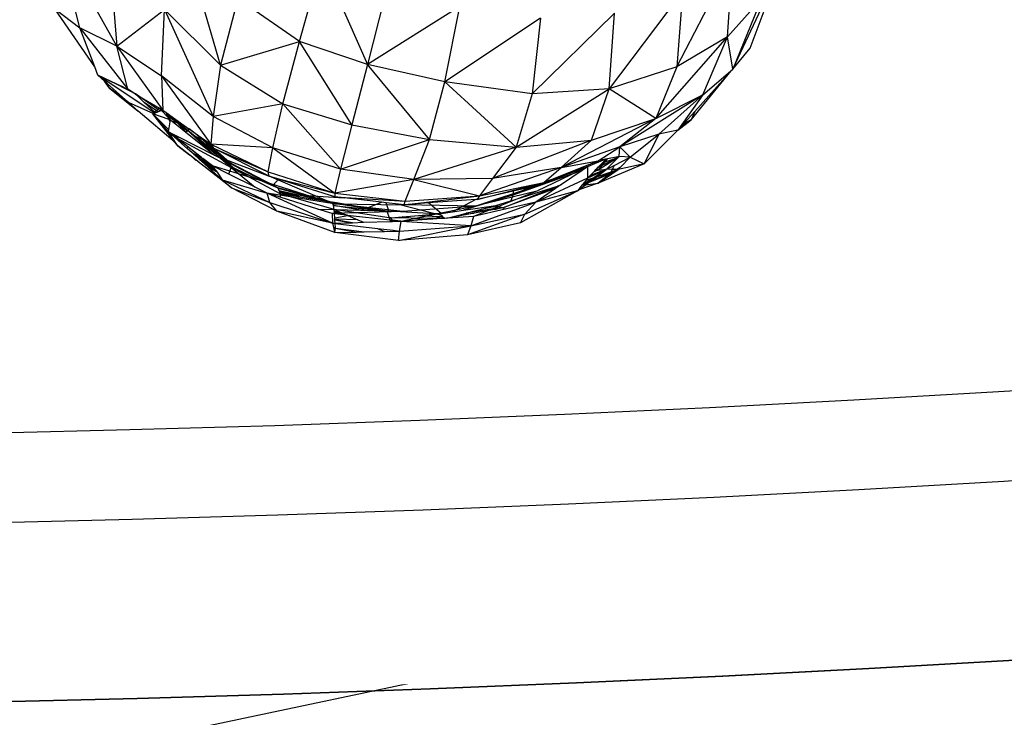
# Model space of a CAD drawing. Units: millimetres. Extents: x 497583810 to 996805258, y 3067149277 to 6135571324.
# Drawn here: x 498265230 to 498266330, y 3067576533 to 3067577311 of the extents above; entities that cross this region are included whole.
import ezdxf

# ---------------------------------------------------------------- set-up
doc = ezdxf.new("R2010")
doc.units = ezdxf.units.MM
doc.header["$LTSCALE"] = 1000
doc.header["$MEASUREMENT"] = 0
doc.linetypes.add('DASH', pattern=[0.35, 0.25, -0.1])
for name, color, linetype in [('_TCH_BOUNDARY', 7, 'Continuous'), ('WL-五金构件', 1, 'Continuous'), ('WL-外轮廓线', 4, 'Continuous'), ('WL-水体', 140, 'DASH'), ('WL-铺装', 9, 'Continuous'), ('WL-非建筑资料', 27, 'Continuous')]:
    doc.layers.add(name, color=color, linetype=linetype)

# ---------------------------------------------------------------- blocks, each defined once
blk = doc.blocks.new('l')
blk.add_wipeout([(-3667.3, -824.7), (-4869.4, -2136.8), (-6026.9, -3488.4), (-7138.6, -4877.9), (-8203.2, -6303.9), (-9219.5, -7764.6), (-10186.4, -9258.5), (-11102.8, -10783.8), (-11967.7, -12339), (-12780.2, -13922.2), (-13539.2, -15531.7), (-14244, -17165.7), (-14893.8, -18822.3), (-15240.8, -19704.4), (-15618.6, -20573.8), (-16026.7, -21429.4), (-16464.5, -22270.2), (-16931.6, -23095), (-17427.4, -23903), (-17951.2, -24693), (-18502.4, -25464.2), (-19080.4, -26215.5), (-19684.4, -26946.1), (-20313.6, -27655.1), (-20967.3, -28341.5), (-21644.8, -29004.5), (-22345.1, -29643.4), (-23067.4, -30257.3), (-23810.8, -30845.4), (-24574.3, -31407.1), (-25357.2, -31941.7), (-26158.3, -32448.4), (-26976.7, -32926.7), (-27811.4, -33376), (-28661.3, -33795.7), (-29525.5, -34185.3), (-30402.7, -34544.3), (-31292.1, -34872.4), (-32192.4, -35168.9), (-33102.6, -35433.8), (-34021.5, -35666.5), (-34948, -35866.8), (-35881, -36034.4), (-36819.3, -36169.2), (-37761.8, -36271), (-38707.2, -36339.6), (-39654.4, -36375), (-40602.4, -36377.1), (-41549.8, -36346), (-42495.5, -36281.6), (-43438.4, -36184.1), (-44377.3, -36053.5), (-45311, -35890), (-46238.4, -35693.9), (-47830.6, -35355.5), (-49433, -35069.9), (-51044.1, -34837.4), (-52661.9, -34658.4), (-54284.8, -34532.9), (-55910.9, -34461.2), (-57538.6, -34443.2), (-59165.9, -34479.1), (-60791.1, -34568.8), (-64668.4, -36258.4), (-68598.3, -37822), (-67058.8, -37468.7), (-65508.4, -37167.1), (-63948.7, -36917.5), (-62381.6, -36720.2), (-60808.7, -36575.5), (-59231.9, -36483.4), (-57652.9, -36444.1), (-56073.5, -36457.6), (-54495.4, -36523.9), (-52920.4, -36643), (-51350.2, -36814.6), (-49786.7, -37038.7), (-48231.6, -37315), (-46686.5, -37643.1), (-45736.9, -37844.7), (-44781.1, -38014.4), (-43820.1, -38152.1), (-42855, -38257.5), (-41887, -38330.6), (-40917, -38371.2), (-39946.3, -38379.3), (-38975.8, -38354.9), (-38006.7, -38298.1), (-37040, -38208.8), (-36076.8, -38087.3), (-35118.3, -37933.5), (-34165.4, -37747.8), (-33219.3, -37530.3), (-32281, -37281.3), (-31351.6, -37000.9), (-30432.1, -36689.7), (-29523.5, -36347.8), (-28626.8, -35975.7), (-27743.1, -35573.8), (-26873.4, -35142.5), (-26018.5, -34682.4), (-25179.6, -34193.9), (-24357.5, -33677.7), (-23553.1, -33134.2), (-22767.4, -32564), (-22001.1, -31967.9), (-21255.3, -31346.5), (-20530.7, -30700.5), (-19828.1, -30030.5), (-19148.3, -29337.5), (-18492.1, -28622), (-17860.2, -27885), (-17253.4, -27127.3), (-16672.2, -26349.7), (-16117.4, -25553), (-15589.6, -24738.3), (-15089.3, -23906.3), (-14617.2, -23058.1), (-14173.7, -22194.5), (-13759.4, -21316.6), (-13374.7, -20425.2), (-13020, -19521.6), (-12419.2, -17986.8), (-11769.2, -16472.1), (-11070.9, -14979.2), (-10324.8, -13509.4), (-9531.9, -12064.5), (-8692.9, -10645.8), (-7808.6, -9254.9), (-6880.1, -7893.1), (-5908.2, -6561.9), (-4894, -5262.7), (-3838.6, -3996.7), (-2742.9, -2765.4), (-1608.1, -1570), (-435.5, -411.7), (773.7, 708.2), (2018.4, 1788.7), (2259.4, 1989.9), (2018.4, 1788.7), (1517.6, 1403.6), (996.8, 1045.9), (457.6, 716.8), (-98.6, 417.1), (-670, 147.7), (-1255.1, -90.7), (-1852.2, -297.2), (-2459.4, -471.4)])
at = {"layer": '_TCH_BOUNDARY'}
blk.add_lwpolyline([(-3667.3, -824.7, 0.100661), (-14893.8, -18822.3, -0.376263), (-46238.4, -35693.9, 0.074542), (-60791.1, -34568.8, -0.016142), (-68598.3, -37822, -0.117606), (-46686.5, -37643.1, 0.376265), (-13020, -19521.6, -0.12945), (2018.4, 1788.7, 0.006675), (2259.4, 1989.9, 0.001532), (2018.4, 1788.7, -0.107896), (-2459.4, -471.4, 0.015861)], format="xyb", close=True, dxfattribs=at)
at = {"layer": 'WL-外轮廓线', "linetype": 'Continuous'}
blk.add_lwpolyline([(-14893.9, -18822.5, -0.100662), (-3667.3, -824.7, -0.015861), (-2459.4, -471.4, 0.114654), (2259.4, 1989.9, 0.131008), (-13020, -19521.6, -0.376265), (-46686.5, -37643.1, 0.117606), (-68598.3, -37822, 0.016142), (-60791.1, -34568.8, -0.074542), (-46238.4, -35693.9, 0.376265), (-14893.8, -18822.2)], format="xyb", dxfattribs=at)
blk = doc.blocks.new('手')
for p, q in [((-3465.1, -5109.2), (-3506.7, -4965)), ((-3622.3, -5067.4), (-3646.4, -4970.4)), ((-3580.8, -5088), (-3646.4, -4970.4)), ((-3588.2, -5000.8), (-3580.8, -5088)), ((-3377, -5082.7), (-3351.8, -4993)), ((-3351.8, -4993), (-3300.9, -5108.4)), ((-2955.5, -5111), (-2893.2, -4991.4)), ((-2898.8, -5077.5), (-2893.2, -4991.4)), ((-2893.1, -5113.8), (-2840.4, -5002)), ((-2873.8, -5090.2), (-2840.4, -5002)), ((-3279.1, -5022.5), (-3300.9, -5108.4)), ((-3445.6, -5034.9), (-3465.1, -5109.2)), ((-3377, -5082.7), (-3445.6, -5034.9)), ((-2949, -5026.9), (-3030.9, -5135.5)), ((-2949, -5026.9), (-2955.5, -5111)), ((-2860.9, -5034.8), (-2898.8, -5077.5)), ((-2860.9, -5034.8), (-2893.1, -5113.8)), ((-3650, -5046.2), (-3622.3, -5067.4)), ((-3605.5, -5110.9), (-3650, -5046.2)), ((-3197.8, -5043.8), (-3300.9, -5108.4)), ((-3214.4, -5127.9), (-3197.8, -5043.8)), ((-3580.8, -5088), (-3527.7, -5047.1)), ((-3531.1, -5121.1), (-3527.7, -5047.1)), ((-3527.7, -5047.1), (-3465.1, -5109.2)), ((-3527.7, -5047.1), (-3473.3, -5166.6)), ((-3107.9, -5056.7), (-3214.4, -5127.9)), ((-3117.2, -5141.1), (-3025, -5051.2)), ((-3107.9, -5056.7), (-3117.2, -5141.1)), ((-3030.9, -5135.5), (-3025, -5051.2)), ((-3622.3, -5067.4), (-3568.7, -5136)), ((-3580.8, -5088), (-3622.3, -5067.4)), ((-3605.5, -5110.9), (-3622.3, -5067.4)), ((-2978.8, -5168.9), (-2898.8, -5077.5)), ((-2898.8, -5077.5), (-2955.5, -5111)), ((-2926.3, -5142.5), (-2898.8, -5077.5)), ((-2893.1, -5113.8), (-2898.8, -5077.5)), ((-3580.8, -5088), (-3531.1, -5121.1)), ((-3568.7, -5136), (-3580.8, -5088)), ((-3580.8, -5088), (-3529.5, -5159.4)), ((-3465.1, -5109.2), (-3377, -5082.7)), ((-3395.3, -5152.2), (-3377, -5082.7)), ((-3318.3, -5175.9), (-3377, -5082.7)), ((-3300.9, -5108.4), (-3377, -5082.7)), ((-2893.1, -5113.8), (-2873.8, -5090.2)), ((-3601.9, -5120.3), (-3605.5, -5110.9)), ((-3465.1, -5109.2), (-3473.3, -5166.6)), ((-3465.1, -5109.2), (-3395.3, -5152.2)), ((-3300.9, -5108.4), (-3318.3, -5175.9)), ((-3231.5, -5192.1), (-3300.9, -5108.4)), ((-3214.4, -5127.9), (-3300.9, -5108.4)), ((-2955.5, -5111), (-3030.9, -5135.5)), ((-2955.5, -5111), (-2978.8, -5168.9)), ((-3594.4, -5127.1), (-3601.9, -5120.3)), ((-3601.9, -5120.3), (-3597.7, -5122.3)), ((-3539.1, -5162.3), (-3601.9, -5120.3)), ((-3597.6, -5122.5), (-3601.9, -5120.3)), ((-3597.6, -5122.5), (-3597.7, -5122.3)), ((-3597.7, -5122.3), (-3594.5, -5123.8)), ((-3594.4, -5124.1), (-3597.6, -5122.5)), ((-3531.1, -5121.1), (-3475.8, -5197.5)), ((-3473.3, -5166.6), (-3531.1, -5121.1)), ((-3531.1, -5121.1), (-3529.5, -5159.4)), ((-2939.6, -5170.2), (-2894.8, -5115.7)), ((-2894.8, -5115.7), (-2935.5, -5160.8)), ((-2926.3, -5142.5), (-2893.1, -5113.8)), ((-2893.1, -5113.8), (-2894.8, -5115.7)), ((-3594.4, -5124.1), (-3594.5, -5123.8)), ((-3594.5, -5123.8), (-3581.9, -5129.8)), ((-3581.3, -5130.6), (-3594.4, -5124.1)), ((-3589.1, -5134.7), (-3594.4, -5127.1)), ((-3591.7, -5129.5), (-3594.4, -5127.1)), ((-3589.1, -5134.7), (-3591.7, -5129.5)), ((-3568.3, -5150.6), (-3591.7, -5129.5)), ((-3581.9, -5129.8), (-3581.3, -5130.6)), ((-3581.9, -5129.8), (-3574.9, -5133.1)), ((-3571.3, -5135.6), (-3581.3, -5130.6)), ((-3571.3, -5135.6), (-3574.9, -5133.1)), ((-3574.9, -5133.1), (-3568.7, -5136)), ((-3231.5, -5192.1), (-3214.4, -5127.9)), ((-3135, -5200.7), (-3214.4, -5127.9)), ((-3117.2, -5141.1), (-3214.4, -5127.9)), ((-3568.3, -5150.6), (-3589.1, -5134.7)), ((-3589.1, -5134.7), (-3556.9, -5160.4)), ((-3560, -5141.3), (-3571.3, -5135.6)), ((-3568.7, -5136), (-3560, -5141.3)), ((-3559.8, -5141.4), (-3568.7, -5136)), ((-3559.8, -5141.4), (-3560, -5141.3)), ((-3534.9, -5158.6), (-3560, -5141.3)), ((-3560, -5141.3), (-3550.1, -5150.7)), ((-3559.8, -5141.4), (-3533.3, -5157.2)), ((-3135, -5200.7), (-3030.9, -5135.5)), ((-3117.2, -5141.1), (-3135, -5200.7)), ((-3030.9, -5135.5), (-3117.2, -5141.1)), ((-3050.8, -5192.9), (-3030.9, -5135.5)), ((-2978.8, -5168.9), (-3030.9, -5135.5)), ((-2926.3, -5142.5), (-3019.1, -5200.4)), ((-2978.8, -5168.9), (-2926.3, -5142.5)), ((-2975.7, -5186.4), (-2926.3, -5142.5)), ((-2926.3, -5142.5), (-2954.4, -5181.7)), ((-3556.9, -5160.4), (-3568.3, -5150.6)), ((-3568.3, -5150.6), (-3539.9, -5163)), ((-3536.7, -5160.2), (-3550.1, -5150.7)), ((-3550.1, -5150.7), (-3538.5, -5161.7)), ((-3395.3, -5152.2), (-3473.3, -5166.6)), ((-3406.5, -5201.4), (-3395.3, -5152.2)), ((-3395.3, -5152.2), (-3318.3, -5175.9)), ((-3395.3, -5152.2), (-3330.9, -5225.3)), ((-3515.5, -5195.7), (-3556.9, -5160.4)), ((-3539.9, -5163), (-3540.6, -5163.6)), ((-3540.6, -5163.6), (-3539.5, -5163.2)), ((-3540.6, -5163.6), (-3522.9, -5181.2)), ((-3523.3, -5183.5), (-3540.6, -5163.6)), ((-3515.5, -5195.7), (-3540.6, -5163.6)), ((-3522.3, -5170), (-3540.6, -5163.6)), ((-3539.1, -5162.3), (-3539.9, -5163)), ((-3539.9, -5163), (-3539.5, -5163.2)), ((-3539.5, -5163.2), (-3538.5, -5162.7)), ((-3538.5, -5161.7), (-3539.1, -5162.3)), ((-3538.5, -5162.7), (-3539.1, -5162.3)), ((-3536.7, -5160.2), (-3538.5, -5161.7)), ((-3538.5, -5161.7), (-3537.7, -5162.5)), ((-3538.5, -5162.7), (-3537.7, -5162.5)), ((-3537.7, -5162.5), (-3535.1, -5161.4)), ((-3534.9, -5158.6), (-3536.7, -5160.2)), ((-3535.1, -5161.4), (-3536.7, -5160.2)), ((-3535.1, -5161.4), (-3532.3, -5160.3)), ((-3533.3, -5157.2), (-3534.9, -5158.6)), ((-3532.3, -5160.3), (-3534.9, -5158.6)), ((-3520.9, -5170.4), (-3533.9, -5156.9)), ((-3530.1, -5159.1), (-3533.3, -5157.2)), ((-3532.3, -5160.3), (-3529.9, -5159.3)), ((-3529.9, -5159.3), (-3530.1, -5159.1)), ((-3529.8, -5159.3), (-3530.1, -5159.1)), ((-3529.9, -5159.3), (-3529.8, -5159.3)), ((-3529.5, -5159.4), (-3529.8, -5159.3)), ((-3529.5, -5159.4), (-3525.7, -5162.1)), ((-3525.3, -5163.2), (-3525.7, -5162.1)), ((-3525.7, -5162.1), (-3515.1, -5169.7)), ((-3512.4, -5174), (-3525.3, -5163.2)), ((-3524.1, -5166), (-3525.3, -5163.2)), ((-3512.4, -5174), (-3524.1, -5166)), ((-3522.3, -5170), (-3524.1, -5166)), ((-3473.3, -5166.6), (-3475.8, -5197.5)), ((-3406.5, -5201.4), (-3473.3, -5166.6)), ((-2935.5, -5160.8), (-2947.7, -5174.4)), ((-2935.5, -5160.8), (-2939.6, -5170.2)), ((-3522.9, -5181.2), (-3521.3, -5172.3)), ((-3520.9, -5170.4), (-3522.3, -5170)), ((-3522.3, -5170.1), (-3522.3, -5170)), ((-3522.3, -5170.1), (-3521, -5170.6)), ((-3522, -5170.7), (-3522.3, -5170.1)), ((-3521.1, -5171.3), (-3522, -5170.7)), ((-3521.3, -5172.3), (-3522, -5170.7)), ((-3521.3, -5172.3), (-3521.1, -5171.3)), ((-3521.1, -5171.3), (-3521, -5170.6)), ((-3521, -5170.6), (-3520.9, -5170.4)), ((-3520.5, -5170.8), (-3520.9, -5170.4)), ((-3520.5, -5170.8), (-3512.4, -5174)), ((-3510.1, -5179.2), (-3520.5, -5170.8)), ((-3472, -5209.8), (-3515.4, -5169.5)), ((-3509.7, -5174.6), (-3515.1, -5169.7)), ((-3515.1, -5169.7), (-3500.4, -5180.1)), ((-3502.3, -5183), (-3512.4, -5174)), ((-3512.4, -5174), (-3509.7, -5174.6)), ((-3501.9, -5182.2), (-3512.4, -5174)), ((-3504.9, -5182.9), (-3512.4, -5174)), ((-3501.8, -5181.9), (-3509.7, -5174.6)), ((-3318.3, -5175.9), (-3330.9, -5225.3)), ((-3318.3, -5175.9), (-3231.5, -5192.1)), ((-2978.8, -5168.9), (-3084.7, -5223.5)), ((-3050.8, -5192.9), (-2978.8, -5168.9)), ((-2978.8, -5168.9), (-3019.1, -5200.4)), ((-2954.4, -5181.7), (-2939.6, -5170.2)), ((-2950.9, -5177.8), (-2954.4, -5181.7)), ((-2939.6, -5170.2), (-2950.9, -5177.8)), ((-2950.6, -5177.5), (-2950.9, -5177.8)), ((-2939.6, -5170.2), (-2950.6, -5177.5)), ((-2947.7, -5174.4), (-2950.6, -5177.5)), ((-2939.6, -5170.2), (-2947.7, -5174.4)), ((-3523.3, -5183.5), (-3522.9, -5181.2)), ((-3514.6, -5196.5), (-3523.3, -5183.5)), ((-3513.2, -5192.5), (-3523.3, -5183.5)), ((-3513.3, -5191.3), (-3523.3, -5183.5)), ((-3517.5, -5186.5), (-3523.3, -5183.5)), ((-3517.5, -5186.5), (-3514.3, -5189.6)), ((-3514.4, -5188), (-3517.5, -5186.5)), ((-3513.3, -5190.6), (-3514.4, -5188)), ((-3511.7, -5189.5), (-3514.4, -5188)), ((-3504.9, -5182.9), (-3510.1, -5179.2)), ((-3505.5, -5182.9), (-3510.1, -5179.2)), ((-3505.5, -5182.9), (-3504.3, -5183.6)), ((-3504, -5184.1), (-3505.5, -5182.9)), ((-3503.6, -5183.8), (-3504.9, -5182.9)), ((-3504.3, -5183.6), (-3504.9, -5182.9)), ((-3503.9, -5184), (-3504.3, -5183.6)), ((-3504.3, -5183.6), (-3503.7, -5183.9)), ((-3503.9, -5184), (-3504, -5184.1)), ((-3472, -5209.8), (-3504, -5184.1)), ((-3503.7, -5183.9), (-3503.9, -5184)), ((-3503.6, -5183.8), (-3503.7, -5183.9)), ((-3502.3, -5183), (-3503.6, -5183.8)), ((-3502, -5182.7), (-3502.3, -5183)), ((-3502, -5182.7), (-3501.9, -5182.2)), ((-3501.6, -5182.4), (-3502, -5182.7)), ((-3501.9, -5182.2), (-3501.8, -5181.9)), ((-3501.6, -5182.4), (-3501.9, -5182.2)), ((-3501.4, -5182.3), (-3501.8, -5181.9)), ((-3501.4, -5182.3), (-3501.6, -5182.4)), ((-3500.4, -5180.1), (-3501.4, -5182.3)), ((-3501.4, -5182.3), (-3492.3, -5189.2)), ((-3497.6, -5185.5), (-3501.4, -5182.3)), ((-3500.4, -5180.1), (-3500.2, -5180.2)), ((-3488.2, -5189.6), (-3500.2, -5180.2)), ((-3500.2, -5180.2), (-3493.2, -5185.2)), ((-3493.6, -5188.6), (-3497.6, -5185.5)), ((-3494.3, -5188.3), (-3497.6, -5185.5)), ((-3493.6, -5188.6), (-3494.3, -5188.3)), ((-3470.1, -5208.9), (-3494.3, -5188.3)), ((-3456.9, -5217.3), (-3493.6, -5188.6)), ((-3492.3, -5189.2), (-3493.6, -5188.6)), ((-3493.2, -5185.2), (-3488.2, -5189.6)), ((-3493.2, -5185.2), (-3486.5, -5189.9)), ((-3456.9, -5217.3), (-3488.7, -5188.3)), ((-2975.7, -5186.4), (-3019.1, -5200.4)), ((-3007.6, -5211.8), (-2975.7, -5186.4)), ((-2954.4, -5181.7), (-2992.1, -5219.2)), ((-2975.7, -5186.4), (-2992.1, -5219.2)), ((-2954.4, -5181.7), (-2975.7, -5186.4)), ((-3512.6, -5199.4), (-3515.5, -5195.7)), ((-3514.6, -5196.5), (-3515.5, -5195.7)), ((-3512.6, -5199.4), (-3514.6, -5196.5)), ((-3514.3, -5189.6), (-3513.3, -5190.6)), ((-3514.3, -5189.6), (-3513.3, -5190.8)), ((-3511.7, -5189.5), (-3513.3, -5190.6)), ((-3513.3, -5190.6), (-3453.1, -5223.3)), ((-3513.3, -5190.6), (-3502, -5199.7)), ((-3513.3, -5190.6), (-3513.3, -5190.8)), ((-3513.3, -5190.8), (-3513.3, -5191.3)), ((-3513.3, -5190.8), (-3512.3, -5192)), ((-3513.3, -5191.3), (-3513.2, -5192.5)), ((-3512.3, -5192), (-3513.3, -5191.3)), ((-3508.1, -5197), (-3513.2, -5192.5)), ((-3496.1, -5212.3), (-3512.6, -5199.4)), ((-3512.6, -5199.4), (-3499.5, -5209.4)), ((-3512.3, -5192), (-3508.1, -5197)), ((-3502, -5200), (-3512.3, -5192)), ((-3472, -5209.8), (-3511.7, -5189.5)), ((-3501.9, -5202.5), (-3508.1, -5197)), ((-3502, -5200), (-3502, -5199.7)), ((-3502, -5199.7), (-3486.1, -5212.3)), ((-3501.9, -5202.5), (-3502, -5200)), ((-3486.1, -5212.3), (-3502, -5200)), ((-3492.3, -5189.2), (-3466.4, -5208.9)), ((-3484.7, -5192.7), (-3492.3, -5189.2)), ((-3488.2, -5189.6), (-3484.7, -5192.7)), ((-3483.6, -5193.2), (-3488.2, -5189.6)), ((-3486.5, -5189.9), (-3481.9, -5194)), ((-3486.5, -5189.9), (-3478.9, -5195.3)), ((-3484.7, -5192.7), (-3466.4, -5208.9)), ((-3483.6, -5193.2), (-3484.7, -5192.7)), ((-3475.6, -5199.4), (-3483.6, -5193.2)), ((-3481.9, -5194), (-3483.6, -5193.2)), ((-3481.9, -5194), (-3475.6, -5199.4)), ((-3478.9, -5195.3), (-3481.9, -5194)), ((-3478.9, -5195.3), (-3475.8, -5197.5)), ((-3406.5, -5201.4), (-3475.8, -5197.5)), ((-3475.8, -5197.5), (-3411.7, -5228.3)), ((-3475.8, -5197.5), (-3472.7, -5201.7)), ((-3475.6, -5199.4), (-3454.3, -5218.1)), ((-3472.7, -5201.7), (-3475.6, -5199.4)), ((-3330.9, -5225.3), (-3231.5, -5192.1)), ((-3249.2, -5236.7), (-3231.5, -5192.1)), ((-3231.5, -5192.1), (-3135, -5200.7)), ((-3050.8, -5192.9), (-3161.4, -5235.7)), ((-3135, -5200.7), (-3050.8, -5192.9)), ((-3084.7, -5223.5), (-3050.8, -5192.9)), ((-3497.1, -5206.8), (-3501.9, -5202.5)), ((-3496.1, -5212.3), (-3499.5, -5209.4)), ((-3494.5, -5213.2), (-3499.5, -5209.4)), ((-3497.1, -5206.8), (-3484.7, -5213.4)), ((-3494.9, -5208.7), (-3497.1, -5206.8)), ((-3494.9, -5208.7), (-3484.3, -5215.6)), ((-3487.6, -5215.3), (-3494.9, -5208.7)), ((-3410.8, -5233), (-3472.7, -5201.7)), ((-3472.7, -5201.7), (-3411.7, -5228.3)), ((-3411.2, -5240.9), (-3472, -5209.8)), ((-3472, -5209.8), (-3410.8, -5233)), ((-3470.1, -5208.9), (-3453.5, -5221.3)), ((-3454.1, -5222.5), (-3470.1, -5208.9)), ((-3466.4, -5208.9), (-3454.3, -5218.1)), ((-3466.4, -5208.9), (-3456.9, -5217.3)), ((-3411.7, -5228.3), (-3406.5, -5201.4)), ((-3406.5, -5201.4), (-3337.4, -5252.1)), ((-3330.9, -5225.3), (-3406.5, -5201.4)), ((-3135, -5200.7), (-3249.2, -5236.7)), ((-3135, -5200.7), (-3161.4, -5235.7)), ((-3019.1, -5200.4), (-3084.7, -5223.5)), ((-3043.3, -5216.1), (-3019.1, -5200.4)), ((-3042.2, -5225.1), (-3020, -5211.2)), ((-3020, -5211.2), (-3021.4, -5211.5)), ((-3020, -5211.2), (-3020.6, -5211.8)), ((-3020, -5211.2), (-3019.1, -5200.4)), ((-3007.6, -5211.8), (-3020, -5211.2)), ((-3019.1, -5200.4), (-3007.6, -5211.8)), ((-3493.2, -5214.8), (-3496.1, -5212.3)), ((-3493.7, -5214.1), (-3496.1, -5212.3)), ((-3493.7, -5214.1), (-3494.5, -5213.2)), ((-3494.5, -5213.2), (-3492.3, -5214.8)), ((-3493.7, -5214.2), (-3493.7, -5214.1)), ((-3493.2, -5214.8), (-3493.7, -5214.2)), ((-3492.9, -5214.8), (-3493.7, -5214.2)), ((-3492.2, -5215.4), (-3493.2, -5214.8)), ((-3493.2, -5214.8), (-3492.5, -5215.1)), ((-3492.9, -5214.8), (-3493.2, -5214.8)), ((-3492.3, -5214.8), (-3492.9, -5214.8)), ((-3492.5, -5215.1), (-3492.9, -5214.8)), ((-3492.5, -5215.1), (-3491.2, -5215.7)), ((-3492.2, -5215.4), (-3492.5, -5215.1)), ((-3492.3, -5214.8), (-3491.2, -5215.7)), ((-3489.9, -5216.7), (-3492.2, -5215.4)), ((-3452.7, -5246.1), (-3492.2, -5215.4)), ((-3491.2, -5215.7), (-3489.9, -5216.7)), ((-3489.9, -5216.7), (-3463.2, -5237)), ((-3484.3, -5215.6), (-3487.6, -5215.3)), ((-3486, -5216.7), (-3487.6, -5215.3)), ((-3486.1, -5212.3), (-3484.7, -5213.4)), ((-3478.5, -5221.5), (-3486, -5216.7)), ((-3482.7, -5219.6), (-3486, -5216.7)), ((-3484.7, -5213.4), (-3481.6, -5215.9)), ((-3474, -5221.7), (-3484.7, -5213.4)), ((-3484.3, -5215.6), (-3473.2, -5222.7)), ((-3481.6, -5215.9), (-3484.3, -5215.6)), ((-3482.7, -5219.6), (-3478.5, -5221.5)), ((-3478.7, -5223.2), (-3482.7, -5219.6)), ((-3481.6, -5215.9), (-3473.5, -5222.3)), ((-3470.4, -5226.8), (-3478.5, -5221.5)), ((-3478.5, -5221.5), (-3472, -5224.6)), ((-3455.6, -5230.9), (-3474, -5221.7)), ((-3474, -5221.7), (-3473.5, -5222.3)), ((-3411.2, -5240.9), (-3474, -5221.7)), ((-3456.9, -5217.3), (-3410.7, -5241.8)), ((-3455.8, -5221.1), (-3424.3, -5235.9)), ((-3454.3, -5218.1), (-3406.1, -5243.3)), ((-3453.5, -5221.3), (-3454.3, -5218.1)), ((-3409.8, -5242.2), (-3454.3, -5218.1)), ((-3453.5, -5221.3), (-3447.8, -5225.6)), ((-3453.2, -5223), (-3453.5, -5221.3)), ((-3108.8, -5242.9), (-3043.3, -5216.1)), ((-3103.9, -5240.1), (-3043.3, -5216.1)), ((-3084.7, -5223.5), (-3043.3, -5216.1)), ((-3035, -5214.3), (-3055.1, -5222.5)), ((-3033.8, -5214.1), (-3045.2, -5225.3)), ((-2992.1, -5219.2), (-3043.5, -5240.8)), ((-3035, -5214.3), (-3043.3, -5216.1)), ((-3042.8, -5222.6), (-3039, -5218.7)), ((-3042.5, -5222.5), (-3021.8, -5212.6)), ((-3042.5, -5222.5), (-3038.9, -5218.7)), ((-3042.2, -5225.1), (-3032.9, -5213.9)), ((-3039, -5218.7), (-3034.7, -5214.3)), ((-3038.9, -5218.7), (-3039, -5218.7)), ((-3021.8, -5212.6), (-3038.9, -5218.7)), ((-3038.9, -5218.7), (-3034.7, -5214.3)), ((-3034.7, -5214.3), (-3035, -5214.3)), ((-3021.4, -5211.5), (-3034.7, -5214.3)), ((-3022.1, -5213.3), (-3034, -5225.4)), ((-3034, -5225.4), (-3025.5, -5221)), ((-3027.5, -5225.5), (-3025.5, -5221)), ((-3025.5, -5221), (-3007.6, -5211.8)), ((-3021, -5212.2), (-3022.1, -5213.3)), ((-3022.1, -5213.3), (-3021.8, -5212.6)), ((-3021.8, -5212.6), (-3021.4, -5211.5)), ((-3020.6, -5211.8), (-3021.8, -5212.6)), ((-3021, -5212.2), (-3021.8, -5212.6)), ((-2992.1, -5219.2), (-3021.2, -5225.6)), ((-3020.6, -5211.8), (-3021, -5212.2)), ((-3018.9, -5223.3), (-3007.6, -5211.8)), ((-3007.6, -5211.8), (-2992.1, -5219.2)), ((-3468.9, -5228.8), (-3478.7, -5223.2)), ((-3463.2, -5237), (-3478.7, -5223.2)), ((-3473.5, -5222.3), (-3473.2, -5222.7)), ((-3473.2, -5222.7), (-3472, -5224.6)), ((-3472, -5224.6), (-3470.4, -5226.8)), ((-3470.4, -5226.8), (-3468.9, -5228.8)), ((-3468.9, -5228.8), (-3463.2, -5237)), ((-3455.6, -5230.9), (-3453.1, -5223.3)), ((-3426.4, -5245.5), (-3455.6, -5230.9)), ((-3453.2, -5223), (-3454.1, -5222.5)), ((-3453.1, -5223.3), (-3454.1, -5222.5)), ((-3453.1, -5223.3), (-3453.2, -5223)), ((-3450.1, -5224.6), (-3453.2, -5223)), ((-3398.6, -5252.7), (-3453.1, -5223.3)), ((-3453.1, -5223.3), (-3426.4, -5245.5)), ((-3453.1, -5223.3), (-3450.1, -5224.6)), ((-3450.1, -5224.6), (-3447.8, -5225.6)), ((-3447.8, -5225.6), (-3406.4, -5243.7)), ((-3411.7, -5228.3), (-3337.4, -5252.1)), ((-3410.8, -5233), (-3411.7, -5228.3)), ((-3400.2, -5236.3), (-3410.8, -5233)), ((-3410.8, -5233), (-3399.8, -5235.9)), ((-3338.5, -5263.8), (-3410.8, -5233)), ((-3330.9, -5225.3), (-3337.4, -5252.1)), ((-3249.2, -5236.7), (-3330.9, -5225.3)), ((-3084.7, -5223.5), (-3175.7, -5255.1)), ((-3084.7, -5223.5), (-3161.4, -5235.7)), ((-3061.1, -5226.6), (-3138.8, -5254.3)), ((-3055.1, -5222.5), (-3111.8, -5250)), ((-3055.1, -5222.5), (-3108.8, -5242.9)), ((-3103.9, -5240.1), (-3084.7, -5223.5)), ((-3061.1, -5226.6), (-3084.4, -5242.4)), ((-3055.1, -5222.5), (-3061.1, -5226.6)), ((-3055.1, -5222.5), (-3055.1, -5235.4)), ((-3036.8, -5226.6), (-3055.1, -5235.4)), ((-3054.2, -5240.2), (-3029.8, -5230.6)), ((-3036.8, -5226.6), (-3053.6, -5234)), ((-3053.6, -5234), (-3051.8, -5232)), ((-3051.8, -5232), (-3034, -5225.2)), ((-3051.8, -5232), (-3046.7, -5226.8)), ((-3049.1, -5234.9), (-3034.7, -5225.7)), ((-3042.2, -5225.1), (-3048.4, -5228.5)), ((-3047.3, -5227.3), (-3042.2, -5225.1)), ((-3047.3, -5236.8), (-3029.1, -5229)), ((-3047.3, -5236.8), (-3029.8, -5230.6)), ((-3042.2, -5225.1), (-3047.1, -5227.2)), ((-3046.7, -5226.8), (-3034, -5225.2)), ((-3046.7, -5226.8), (-3045.8, -5225.8)), ((-3045.2, -5225.3), (-3045.8, -5225.8)), ((-3045.8, -5225.8), (-3045.5, -5225.5)), ((-3045.5, -5225.5), (-3042.8, -5222.6)), ((-3045.5, -5225.5), (-3045.2, -5225.3)), ((-3045.3, -5233.7), (-3034.5, -5225.6)), ((-3045.3, -5233.7), (-3028.7, -5228.1)), ((-3045.2, -5225.3), (-3042.5, -5222.5)), ((-3043.5, -5240.8), (-3021.2, -5225.6)), ((-3029.8, -5230.6), (-3043.5, -5240.8)), ((-3042.8, -5222.6), (-3042.5, -5222.5)), ((-3034, -5225.2), (-3036.8, -5226.6)), ((-3034.7, -5225.7), (-3036.8, -5226.6)), ((-3034.7, -5225.7), (-3034.5, -5225.6)), ((-3034.5, -5225.6), (-3034, -5225.2)), ((-3034, -5225.4), (-3034.5, -5225.6)), ((-3027.5, -5225.5), (-3034, -5225.4)), ((-3024.5, -5227), (-3029.8, -5230.6)), ((-3029.8, -5230.6), (-3029.1, -5229)), ((-3029.1, -5229), (-3024.5, -5227)), ((-3028.7, -5228.1), (-3027.5, -5225.5)), ((-3028.7, -5228.1), (-3023.6, -5226.4)), ((-3022.4, -5225.6), (-3027.5, -5225.5)), ((-3024.5, -5227), (-3021.2, -5225.6)), ((-3022.4, -5225.6), (-3023.6, -5226.4)), ((-3023.6, -5226.4), (-3021.2, -5225.6)), ((-3018.9, -5223.3), (-3022.4, -5225.6)), ((-3021.2, -5225.6), (-3022.4, -5225.6)), ((-3021.2, -5225.6), (-3018.9, -5223.3)), ((-3463.2, -5237), (-3413, -5252.2)), ((-3463.2, -5237), (-3409.9, -5262.5)), ((-3463.2, -5237), (-3452.7, -5246.1)), ((-3338.5, -5263.8), (-3411.2, -5240.9)), ((-3406.1, -5243.3), (-3406.4, -5243.7)), ((-3406.4, -5243.7), (-3400.9, -5246.1)), ((-3400.2, -5236.3), (-3406.1, -5243.3)), ((-3406.1, -5243.3), (-3400.9, -5246.1)), ((-3399.8, -5235.9), (-3400.2, -5236.3)), ((-3337.5, -5256.2), (-3400.2, -5236.3)), ((-3399.8, -5235.9), (-3337.4, -5252.1)), ((-3249.2, -5236.7), (-3337.4, -5252.1)), ((-3258.7, -5260.9), (-3249.2, -5236.7)), ((-3161.4, -5235.7), (-3249.2, -5236.7)), ((-3249.2, -5236.7), (-3175.7, -5255.1)), ((-3180.6, -5266.7), (-3108.8, -5242.9)), ((-3161.4, -5235.7), (-3175.7, -5255.1)), ((-3175.7, -5255.1), (-3103.9, -5240.1)), ((-3138, -5248.8), (-3114.4, -5242.8)), ((-3114.4, -5242.8), (-3120.3, -5245.6)), ((-3108.8, -5242.9), (-3120.3, -5245.6)), ((-3114.4, -5242.8), (-3103.9, -5240.1)), ((-3055.1, -5235.4), (-3113.1, -5262)), ((-3096.6, -5237.2), (-3108.8, -5242.9)), ((-3108.8, -5242.9), (-3103.9, -5240.1)), ((-3088.9, -5244.4), (-3084.4, -5242.4)), ((-3084.6, -5242.6), (-3088.9, -5244.4)), ((-3084.7, -5242.7), (-3088.9, -5244.4)), ((-3088.1, -5244.3), (-3084.9, -5242.8)), ((-3084.9, -5242.8), (-3087.1, -5244.3)), ((-3084.6, -5242.6), (-3084.9, -5242.8)), ((-3084.4, -5242.4), (-3084.6, -5242.6)), ((-3061.5, -5243.3), (-3065.8, -5248.6)), ((-3043.5, -5240.8), (-3065.1, -5248.4)), ((-3065.1, -5248.4), (-3057.5, -5242.7)), ((-3061.5, -5243.3), (-3057.5, -5242.7)), ((-3061.3, -5243.1), (-3061.5, -5243.3)), ((-3061.3, -5243.1), (-3054.2, -5240.2)), ((-3060.9, -5242.6), (-3061.3, -5243.1)), ((-3060.9, -5242.6), (-3052.5, -5239)), ((-3060.7, -5242.4), (-3060.9, -5242.6)), ((-3060.7, -5242.4), (-3049.1, -5234.9)), ((-3056.7, -5237.5), (-3060.7, -5242.4)), ((-3057.5, -5242.7), (-3054.2, -5240.2)), ((-3057.5, -5242.7), (-3043.5, -5240.8)), ((-3056.7, -5237.5), (-3049.1, -5234.9)), ((-3055.1, -5235.4), (-3056.7, -5237.5)), ((-3055.1, -5235.4), (-3053.6, -5234)), ((-3054.2, -5240.2), (-3052.5, -5239)), ((-3052.5, -5239), (-3045.3, -5233.7)), ((-3052.5, -5239), (-3047.3, -5236.8)), ((-3049.1, -5234.9), (-3045.3, -5233.7)), ((-3402, -5272.2), (-3452.7, -5246.1)), ((-3452.7, -5246.1), (-3409.9, -5262.5)), ((-3413, -5252.2), (-3426.4, -5245.5)), ((-3409.9, -5262.5), (-3413, -5252.2)), ((-3339.9, -5285.6), (-3413, -5252.2)), ((-3398.5, -5256.7), (-3413, -5252.2)), ((-3338.5, -5263.8), (-3413, -5252.2)), ((-3400.9, -5246.1), (-3399.6, -5249.8)), ((-3400.9, -5246.1), (-3368, -5254.6)), ((-3346.5, -5260.9), (-3400.9, -5246.1)), ((-3400.7, -5246.6), (-3346.9, -5260.8)), ((-3351.3, -5260.2), (-3399.7, -5249.4)), ((-3386.4, -5253.4), (-3399.6, -5249.8)), ((-3399.6, -5249.8), (-3399.3, -5250.7)), ((-3393.4, -5252.9), (-3399.3, -5250.7)), ((-3399.3, -5250.7), (-3398.6, -5252.6)), ((-3398.6, -5252.6), (-3393.4, -5252.9)), ((-3398.6, -5252.6), (-3398.6, -5252.7)), ((-3398.6, -5252.7), (-3398.5, -5256.7)), ((-3338.1, -5270.3), (-3398.6, -5252.7)), ((-3398.6, -5252.7), (-3390.9, -5253.9)), ((-3390.9, -5253.9), (-3393.4, -5252.9)), ((-3393.4, -5252.9), (-3386.4, -5253.4)), ((-3390.9, -5253.9), (-3376.1, -5256.2)), ((-3376.1, -5256.2), (-3386.4, -5253.4)), ((-3386.4, -5253.4), (-3368, -5254.6)), ((-3368, -5254.6), (-3339.9, -5262)), ((-3368, -5254.6), (-3326.8, -5257.4)), ((-3337.4, -5252.1), (-3337.5, -5256.2)), ((-3337.4, -5252.1), (-3258.7, -5260.9)), ((-3260, -5264.9), (-3175.7, -5255.1)), ((-3258.7, -5260.9), (-3175.7, -5255.1)), ((-3138.8, -5254.3), (-3193.9, -5271)), ((-3111.8, -5250), (-3182.6, -5278)), ((-3111.8, -5250), (-3180.6, -5266.7)), ((-3178.3, -5259.1), (-3138, -5248.8)), ((-3138.1, -5249.7), (-3178.3, -5259.1)), ((-3175.7, -5255.1), (-3178.3, -5259.1)), ((-3149.8, -5268.6), (-3088.9, -5244.4)), ((-3090.9, -5246.8), (-3149.8, -5268.6)), ((-3140.8, -5260.6), (-3088.9, -5244.4)), ((-3138.8, -5254.3), (-3140.8, -5260.6)), ((-3120.3, -5245.6), (-3138.8, -5254.3)), ((-3138.1, -5249.7), (-3138.8, -5254.3)), ((-3120.3, -5245.6), (-3138.1, -5249.7)), ((-3138, -5248.8), (-3138.1, -5249.7)), ((-3066.5, -5249.4), (-3130.2, -5285.1)), ((-3125.2, -5275.4), (-3066.5, -5249.4)), ((-3090.9, -5246.8), (-3113.1, -5262)), ((-3066.5, -5249.4), (-3113.1, -5262)), ((-3087.1, -5244.3), (-3090.9, -5246.8)), ((-3088.1, -5244.3), (-3088.9, -5244.4)), ((-3087.1, -5244.3), (-3088.1, -5244.3)), ((-3066.5, -5249.4), (-3065.1, -5248.4)), ((-3065.8, -5248.6), (-3066.5, -5249.4)), ((-3065.1, -5248.4), (-3065.8, -5248.6)), ((-3402, -5272.2), (-3409.9, -5262.5)), ((-3409.9, -5262.5), (-3339.9, -5285.6)), ((-3356.3, -5269.9), (-3398.5, -5256.7)), ((-3376.1, -5256.2), (-3339.9, -5262)), ((-3339, -5266), (-3339.9, -5262)), ((-3339.9, -5262), (-3300.9, -5268.3)), ((-3284, -5271.6), (-3339.9, -5262)), ((-3339.7, -5262.7), (-3284.4, -5271.6)), ((-3339, -5265.8), (-3287.3, -5271.5)), ((-3308.2, -5271), (-3339, -5266)), ((-3338.1, -5270.3), (-3339, -5266)), ((-3261.6, -5272.4), (-3338.5, -5263.8)), ((-3338.5, -5263.8), (-3260, -5264.9)), ((-3337.5, -5256.2), (-3258.7, -5260.9)), ((-3326.8, -5257.4), (-3337.5, -5256.2)), ((-3285.1, -5262.1), (-3326.8, -5257.4)), ((-3300.9, -5268.3), (-3285.1, -5262.1)), ((-3280.1, -5262.7), (-3285.1, -5262.1)), ((-3277, -5271.9), (-3280.1, -5262.7)), ((-3266.4, -5264.2), (-3280.1, -5262.7)), ((-3266.4, -5264.2), (-3225.9, -5274.7)), ((-3260, -5264.9), (-3266.4, -5264.2)), ((-3260, -5264.9), (-3258.7, -5260.9)), ((-3232.8, -5263), (-3260, -5264.9)), ((-3180.6, -5266.7), (-3260, -5264.9)), ((-3179.9, -5259.2), (-3232.8, -5263)), ((-3218.6, -5274.6), (-3232.8, -5263)), ((-3179.9, -5259.2), (-3206, -5272.8)), ((-3193.9, -5271), (-3157.5, -5265.8)), ((-3190.8, -5274.5), (-3157.5, -5265.8)), ((-3185.4, -5288.6), (-3113.1, -5262)), ((-3178.3, -5259.1), (-3179.9, -5259.2)), ((-3156.5, -5266.2), (-3161.3, -5266.8)), ((-3157.5, -5265.8), (-3140.8, -5260.6)), ((-3157.5, -5265.8), (-3150.8, -5268.2)), ((-3113.1, -5262), (-3147.2, -5269.8)), ((-3125.2, -5275.4), (-3113.1, -5262)), ((-3337.3, -5296.1), (-3402, -5272.2)), ((-3339.9, -5285.6), (-3402, -5272.2)), ((-3356.3, -5269.9), (-3338.1, -5270.3)), ((-3340.3, -5274.9), (-3356.3, -5269.9)), ((-3261.6, -5272.4), (-3340.3, -5274.9)), ((-3340.3, -5274.9), (-3339.9, -5285.6)), ((-3337.8, -5275.1), (-3340.3, -5274.9)), ((-3276.6, -5279.6), (-3338.1, -5270.3)), ((-3338.1, -5270.3), (-3308.2, -5271)), ((-3338, -5272.2), (-3338.1, -5270.3)), ((-3338.1, -5270.3), (-3333, -5272.5)), ((-3338, -5272.2), (-3333, -5272.5)), ((-3337.9, -5272.7), (-3338, -5272.2)), ((-3337.9, -5272.7), (-3337.1, -5273)), ((-3337.9, -5272.8), (-3337.9, -5272.7)), ((-3337.9, -5272.8), (-3337.1, -5273)), ((-3337.8, -5274), (-3337.9, -5272.8)), ((-3324.5, -5276.6), (-3337.8, -5274)), ((-3337.8, -5275.1), (-3337.8, -5274)), ((-3324.5, -5276.6), (-3337.8, -5275.1)), ((-3337.5, -5279.6), (-3337.8, -5275.1)), ((-3337.5, -5279.6), (-3323, -5276.9)), ((-3337.1, -5273), (-3328.7, -5274.4)), ((-3337.1, -5273), (-3323.8, -5276.7)), ((-3333, -5272.5), (-3328.7, -5274.4)), ((-3328.7, -5274.4), (-3323.3, -5276.8)), ((-3323, -5276.9), (-3324.5, -5276.6)), ((-3323.8, -5276.7), (-3324.5, -5276.6)), ((-3323.8, -5276.7), (-3323, -5276.9)), ((-3323.3, -5276.8), (-3323.8, -5276.7)), ((-3275.8, -5282.1), (-3323.3, -5276.8)), ((-3323.3, -5276.8), (-3323, -5276.9)), ((-3323, -5276.9), (-3323, -5276.9)), ((-3323, -5276.9), (-3311.7, -5281.8)), ((-3308.2, -5271), (-3308, -5271)), ((-3308, -5271), (-3300.9, -5268.3)), ((-3308, -5271), (-3279.5, -5271.7)), ((-3300.9, -5268.3), (-3279.5, -5271.7)), ((-3279.5, -5271.7), (-3276.6, -5279.6)), ((-3279.5, -5271.7), (-3277, -5271.9)), ((-3277, -5271.9), (-3225.9, -5274.7)), ((-3180.6, -5266.7), (-3263.5, -5283.5)), ((-3180.6, -5266.7), (-3261.6, -5272.4)), ((-3247.9, -5277.2), (-3224, -5275.2)), ((-3220.4, -5275.6), (-3228.9, -5275.6)), ((-3225.9, -5274.7), (-3221.2, -5274.9)), ((-3225.1, -5275.3), (-3220.5, -5275.5)), ((-3220.5, -5275.5), (-3224.7, -5275.2)), ((-3224, -5275.2), (-3221.2, -5274.9)), ((-3224, -5275.2), (-3219.5, -5276.3)), ((-3221.2, -5274.9), (-3218.6, -5274.6)), ((-3219.5, -5276.3), (-3221.2, -5274.9)), ((-3217.3, -5278.1), (-3219.5, -5276.3)), ((-3218.6, -5274.6), (-3206, -5272.8)), ((-3212.3, -5280), (-3195.9, -5275.8)), ((-3181.7, -5274.5), (-3211.1, -5279.9)), ((-3206, -5272.8), (-3193.9, -5271)), ((-3195.9, -5275.8), (-3181.7, -5274.5)), ((-3195.9, -5275.8), (-3190.8, -5274.5)), ((-3150.8, -5268.2), (-3190.8, -5274.5)), ((-3125.2, -5275.4), (-3189.2, -5298.6)), ((-3185.4, -5288.6), (-3125.2, -5275.4)), ((-3147.2, -5269.8), (-3182.6, -5278)), ((-3159.2, -5270.3), (-3181.7, -5274.5)), ((-3168.9, -5268.8), (-3156.3, -5266.2)), ((-3162, -5267), (-3156.5, -5266.2)), ((-3159.2, -5270.3), (-3150.7, -5268.2)), ((-3149.8, -5268.6), (-3159.2, -5270.3)), ((-3150.8, -5268.2), (-3150.7, -5268.2)), ((-3150.7, -5268.2), (-3149.8, -5268.6)), ((-3149.8, -5268.6), (-3147.2, -5269.8)), ((-3130.2, -5285.1), (-3125.2, -5275.4)), ((-3339.9, -5285.6), (-3337.1, -5285.5)), ((-3339.9, -5285.6), (-3337, -5286)), ((-3339.9, -5285.6), (-3338.8, -5290.2)), ((-3337.4, -5281), (-3337.5, -5279.6)), ((-3311.7, -5281.8), (-3337.4, -5281)), ((-3337.3, -5281.9), (-3337.4, -5281)), ((-3317.5, -5285), (-3337.3, -5281.9)), ((-3337.3, -5282), (-3337.3, -5281.9)), ((-3321.1, -5285.1), (-3337.3, -5282)), ((-3337.1, -5285.5), (-3337.3, -5282)), ((-3337.1, -5285.5), (-3321.1, -5285.1)), ((-3336.7, -5291), (-3337, -5286)), ((-3337, -5286), (-3289.6, -5291.5)), ((-3321.1, -5285.1), (-3317.5, -5285)), ((-3317.5, -5285), (-3305.3, -5284.6)), ((-3311.7, -5281.8), (-3305.3, -5284.6)), ((-3305.3, -5284.6), (-3275.3, -5283.8)), ((-3276.6, -5279.6), (-3274.5, -5279.5)), ((-3276.6, -5279.6), (-3275.8, -5282.1)), ((-3274.4, -5279.7), (-3276.6, -5279.6)), ((-3275.8, -5282.1), (-3275.5, -5283)), ((-3273.5, -5282.3), (-3275.8, -5282.1)), ((-3275.5, -5283), (-3275.3, -5283.8)), ((-3275.5, -5283), (-3273.3, -5283.1)), ((-3275.3, -5283.8), (-3273.1, -5283.7)), ((-3274.5, -5279.5), (-3262.1, -5278.4)), ((-3274.4, -5279.7), (-3274.5, -5279.5)), ((-3252, -5280), (-3274.4, -5279.7)), ((-3273.5, -5282.3), (-3274.4, -5279.7)), ((-3273.3, -5283.1), (-3273.5, -5282.3)), ((-3263.8, -5283.4), (-3273.5, -5282.3)), ((-3273.1, -5283.7), (-3273.3, -5283.1)), ((-3273.3, -5283.1), (-3263.8, -5283.4)), ((-3273.1, -5283.7), (-3263.8, -5283.4)), ((-3265.1, -5294.3), (-3263.5, -5283.5)), ((-3263.8, -5283.4), (-3263.5, -5283.5)), ((-3263.3, -5283.5), (-3263.5, -5283.5)), ((-3239.8, -5281.9), (-3263.3, -5283.5)), ((-3185.4, -5288.6), (-3263.3, -5283.5)), ((-3262.1, -5278.4), (-3247.9, -5277.2)), ((-3252, -5280), (-3262.1, -5278.4)), ((-3239.8, -5281.9), (-3252, -5280)), ((-3225.6, -5280.4), (-3252, -5280)), ((-3218.9, -5278.5), (-3247.9, -5277.2)), ((-3228.3, -5281.1), (-3239.8, -5281.9)), ((-3225.6, -5280.4), (-3228.3, -5281.1)), ((-3218.8, -5280.5), (-3228.3, -5281.1)), ((-3218.9, -5278.5), (-3225.6, -5280.4)), ((-3218.8, -5280.5), (-3225.6, -5280.4)), ((-3217.3, -5278.1), (-3218.9, -5278.5)), ((-3217.3, -5278.6), (-3218.9, -5278.5)), ((-3217.8, -5280.4), (-3218.8, -5280.5)), ((-3217.3, -5278.6), (-3217.8, -5280.4)), ((-3215.8, -5280.2), (-3217.8, -5280.4)), ((-3216.8, -5278.5), (-3217.3, -5278.1)), ((-3216.8, -5278.5), (-3217.3, -5278.6)), ((-3217.3, -5278.6), (-3216.8, -5278.5)), ((-3215.6, -5279.5), (-3216.8, -5278.5)), ((-3215.8, -5280.2), (-3215.6, -5279.5)), ((-3214.7, -5280.2), (-3215.8, -5280.2)), ((-3214.7, -5280.2), (-3215.6, -5279.5)), ((-3212.3, -5280), (-3214.7, -5280.2)), ((-3211.1, -5279.9), (-3212.3, -5280)), ((-3182.6, -5278), (-3211.1, -5279.9)), ((-3130.2, -5285.1), (-3189.2, -5298.6)), ((-3182.6, -5278), (-3185.4, -5288.6)), ((-3338.8, -5290.2), (-3336.7, -5291)), ((-3338.8, -5290.2), (-3338.7, -5290.4)), ((-3336.7, -5291), (-3338.7, -5290.4)), ((-3338.7, -5290.4), (-3337.3, -5296.1)), ((-3337.3, -5296.1), (-3336.7, -5291)), ((-3337.3, -5296.1), (-3313.7, -5295.5)), ((-3266.4, -5304.8), (-3337.3, -5296.1)), ((-3336.7, -5291), (-3313.7, -5295.5)), ((-3336.7, -5291), (-3304.8, -5295.3)), ((-3313.7, -5295.5), (-3304.8, -5295.3)), ((-3304.8, -5295.3), (-3282.1, -5294.7)), ((-3289.6, -5291.5), (-3282.1, -5294.7)), ((-3289.6, -5291.5), (-3272.2, -5293.5)), ((-3282.1, -5294.7), (-3271.9, -5294.5)), ((-3272.2, -5293.5), (-3271.9, -5294.5)), ((-3272.2, -5293.5), (-3265.1, -5294.3)), ((-3271.9, -5294.5), (-3265.1, -5294.3)), ((-3266.4, -5304.8), (-3185.4, -5288.6)), ((-3266.4, -5304.8), (-3265.1, -5294.3)), ((-3189.2, -5298.6), (-3266.4, -5304.8)), ((-3265.1, -5294.3), (-3185.4, -5288.6)), ((-3185.4, -5288.6), (-3189.2, -5298.6))]:
    blk.add_line(p, q)

msp = doc.modelspace()

# ---------------------------------------------------------------- linework, layer by layer
at = {"layer": 'WL-水体'}
msp.add_lwpolyline([(498275667.3, 3067579166.6, -0.006952), (498274158, 3067578281.7, -0.055301), (498272403.1, 3067577527.6, -0.021851), (498267733.2, 3067576326.7, -0.000101), (498264298.2, 3067575602.5, 0.000189), (498262460.2, 3067575214.7, 0.000001), (498257929.5, 3067574256.8, 0.000045), (498257847.7, 3067574239.5, 0.00012), (498257265.2, 3067574116.1, 0.000021), (498253895.8, 3067573401.3, 0.000365), (498253394, 3067573294.4, 0.000034), (498247973.7, 3067572135.6, 0.001901), (498244809.7, 3067571446.4, 0.007823), (498244044.4, 3067571264, 0.024928), (498243730.6, 3067571167.1, 0.017126), (498243287.3, 3067570988.3, 0.013692), (498243001, 3067570851.7, 0.002974), (498241704.7, 3067570179.3, 0.020452), (498239392.5, 3067568839, -0.02672), (498237609.4, 3067567835.1, -0.019491), (498236348.6, 3067567271.4, -0.007992), (498233203.7, 3067566068.1, -0.007167)], format="xyb", dxfattribs=at)
at = {"layer": 'WL-非建筑资料', "linetype": 'Continuous'}
for p, q in [((498267416.8, 3067577619.3, -240353.2), (498259746.8, 3067576187.3, -240353.2)), ((498267575, 3067576973.1, -240353.2), (498242756.8, 3067571742.6, -240353.2))]:
    msp.add_line(p, q, dxfattribs=at)

# ---------------------------------------------------------------- next in the draw order: block references
msp.add_blockref('l', (498304765.7, 3067614928, -480706.4))

# ---------------------------------------------------------------- next in the draw order: linework, layer by layer
at = {"layer": 'WL-外轮廓线', "linetype": 'Continuous'}
msp.add_arc((498264576.7, 3067605547.7), 29000, 257.05294, 339.53114, dxfattribs=at)
at = {"layer": 'WL-铺装', "ltscale": 0.1}
for radius in [28700, 28800]:
    msp.add_arc((498264576.7, 3067605547.7), radius, 257.05294, 339.53114, dxfattribs=at)
at = {"layer": 'WL-非建筑资料', "color": 8, "flags": 128}
msp.add_lwpolyline([(498427517.5, 3067874491.7, 350, 350, 0.000001), (498459121, 3067859386, 350, 350, 0.000192)], format="xyseb", dxfattribs=at)

# ---------------------------------------------------------------- next in the draw order: block references
at = {"layer": 'WL-五金构件', "color": 1}
msp.add_blockref('手', (498268919.7, 3067582369.8), dxfattribs=at)

doc.saveas('drawing.dxf')
